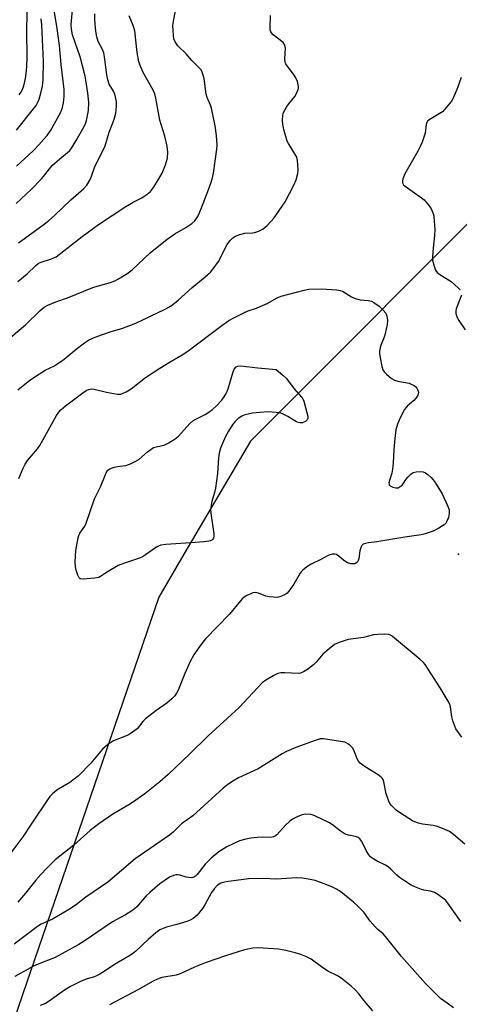
# Model space of a CAD drawing. Units: inches. Extents: x 1219766 to 1225766, y 521457 to 525457.
# Drawn here: x 1221631 to 1221780, y 521907 to 522240 of the extents above; entities that cross this region are included whole.
import ezdxf

# ---------------------------------------------------------------- set-up
doc = ezdxf.new("R2010")
doc.units = ezdxf.units.IN
doc.header["$MEASUREMENT"] = 0
for name, color, linetype in [('ELEV-Spot Elevation', 7, 'Continuous'), ('NTRL-Trees', 3, 'Continuous'), ('Undefined', 1, 'Continuous')]:
    doc.layers.add(name, color=color, linetype=linetype)

msp = doc.modelspace()

# ---------------------------------------------------------------- linework, layer by layer
at = {"layer": 'ELEV-Spot Elevation'}
for p in [(1221677.01, 522061.51, 320.12), (1221779.47, 522059.14, 317.13)]:
    msp.add_point(p, dxfattribs=at)
at = {"layer": 'NTRL-Trees'}
msp.add_polyline3d([(1221864.65, 522295.5, 0), (1221813.71, 522210.9, 0), (1221800.53, 522189.02, 0), (1221708.93, 522097.41, 0), (1221701.16, 522084.21, 0), (1221686.42, 522059.16, 0), (1221677.87, 522044.62, 0), (1221616.54, 521866.07, 0), (1221604.61, 521805.25, 0), (1221594.96, 521756.1, 0), (1221588.96, 521725.52, 0), (1221646.47, 521708.6, 0), (1221754.2, 521724.68, 0), (1221775.69, 521727.87, 0), (1221907.39, 521747.41, 0), (1222023.19, 521769.06, 0), (1222097.12, 521779.95, 0), (1222117.1, 521782.9, 0), (1222165.75, 521790.06, 0), (1222312.81, 521766.13, 0), (1222328.43, 521763.59, 0)], dxfattribs=at)
at = {"layer": 'Undefined'}
for points, elevation in [([(1221627.67, 522132.65), (1221632.66, 522136.81), (1221637.68, 522141.71), (1221639.01, 522142.85), (1221640.27, 522143.53), (1221642.93, 522144.69), (1221646.94, 522145.98), (1221655.56, 522149.53), (1221656.95, 522149.98), (1221661.51, 522151.15), (1221662.98, 522151.72), (1221664.26, 522152.42), (1221667.05, 522154.17), (1221668.87, 522155.5), (1221675.01, 522161.19), (1221680.75, 522165.87), (1221683.38, 522167.72), (1221687.11, 522169.86), (1221689.06, 522171.14), (1221690.08, 522172.13), (1221691.21, 522173.76), (1221692.18, 522175.92), (1221694.88, 522182.89), (1221695.94, 522186.24), (1221696.48, 522188.21), (1221697.62, 522196.32), (1221697.64, 522197.78), (1221697.5, 522201.03), (1221697.05, 522204.27), (1221695.81, 522210.24), (1221695.47, 522211.31), (1221694.28, 522213.93), (1221693.91, 522215.04), (1221693.22, 522220.34), (1221692.97, 522221.43), (1221692.63, 522222.48), (1221692.24, 522223.2), (1221691.69, 522223.84), (1221689.08, 522226.44), (1221687.21, 522228.68), (1221684.39, 522231.38), (1221683.45, 522232.71), (1221683.02, 522233.71), (1221682.84, 522234.86), (1221682.71, 522236.65), (1221682.67, 522238.14), (1221682.74, 522239.02), (1221685.34, 522253.14)], 314), ([(1221629.53, 522177.93), (1221634.56, 522182.76), (1221638.09, 522186.27), (1221638.83, 522187.12), (1221640.79, 522189.74), (1221641.71, 522190.82), (1221644.27, 522193.09), (1221646.92, 522195.25), (1221647.66, 522195.96), (1221648.5, 522197.07), (1221649.89, 522199.27), (1221652.62, 522204.04), (1221653.08, 522205.07), (1221653.4, 522206.12), (1221653.99, 522209.43), (1221654.13, 522212.28), (1221653.84, 522215.37), (1221653.29, 522219.1), (1221652.86, 522221.1), (1221651.2, 522227.62), (1221648.64, 522235.11), (1221648.25, 522237), (1221648.14, 522238.63), (1221648.96, 522247.49)], 308), ([(1221629.6, 522190.59), (1221635.29, 522195.84), (1221637.25, 522197.83), (1221638.95, 522199.72), (1221640.02, 522201.03), (1221641.26, 522202.82), (1221644.63, 522208.89), (1221645.22, 522210.44), (1221645.61, 522212.07), (1221645.83, 522214.36), (1221645.77, 522216.58), (1221644.81, 522225.07), (1221644.25, 522231.49), (1221643.45, 522237.23), (1221642.5, 522242.79)], 306), ([(1221630.54, 522214.83), (1221631.08, 522215.53), (1221631.64, 522216.53), (1221632.13, 522217.86), (1221632.69, 522220.32), (1221632.94, 522222.02), (1221633.14, 522224.34), (1221633.19, 522227.7), (1221633.12, 522236.13), (1221633.21, 522242.84)], 302), ([(1221629.63, 522202.82), (1221635.44, 522209.98), (1221636.25, 522211.12), (1221636.87, 522212.27), (1221637.29, 522213.34), (1221637.89, 522215.33), (1221638.47, 522217.77), (1221638.64, 522219.89), (1221638.73, 522226.04), (1221638.26, 522238.52), (1221638.03, 522240.58)], 304), ([(1221630.07, 522151.48), (1221633.29, 522154.12), (1221636.2, 522157.01), (1221636.84, 522157.53), (1221637.7, 522158.02), (1221641.49, 522159.16), (1221643.04, 522159.92), (1221651.92, 522166.74), (1221657.46, 522170.89), (1221666.68, 522176.98), (1221669.17, 522178.45), (1221672.09, 522179.92), (1221673.99, 522181.13), (1221675.04, 522182.07), (1221676.13, 522183.38), (1221677.23, 522185.15), (1221679.01, 522188.27), (1221680.11, 522191.02), (1221680.79, 522193.27), (1221680.92, 522195.32), (1221680.78, 522197.36), (1221679.88, 522200.76), (1221678.2, 522206.19), (1221676.85, 522213.69), (1221676.51, 522215.08), (1221675.94, 522216.39), (1221672.61, 522222.37), (1221671.63, 522224.47), (1221671.13, 522225.95), (1221670.57, 522229.09), (1221669.79, 522236.41), (1221669.25, 522238.22), (1221667.84, 522241.55)], 312), ([(1221630.11, 522114.83), (1221634.2, 522118.05), (1221637.38, 522120.24), (1221639.38, 522121.51), (1221642.26, 522122.88), (1221643.94, 522123.93), (1221645.76, 522125.27), (1221649.81, 522128.63), (1221652.67, 522130.72), (1221654.07, 522131.64), (1221655.75, 522132.44), (1221658.45, 522133.52), (1221661.78, 522134.61), (1221665.31, 522135.63), (1221670.15, 522137.47), (1221680.07, 522142.16), (1221682.06, 522143.29), (1221684.47, 522145.19), (1221689.15, 522149.46), (1221693.64, 522153.07), (1221695.47, 522154.72), (1221696.71, 522156.26), (1221698.18, 522158.35), (1221701.11, 522164.12), (1221701.98, 522165.3), (1221702.97, 522166.35), (1221703.85, 522166.93), (1221705.33, 522167.51), (1221707.11, 522167.88), (1221709.61, 522168), (1221710.45, 522168.13), (1221712.07, 522168.7), (1221713.33, 522169.35), (1221714.61, 522170.51), (1221716.96, 522173.1), (1221719.98, 522177.35), (1221720.74, 522178.54), (1221723.68, 522184.21), (1221724.43, 522186.03), (1221725.02, 522188.14), (1221725.1, 522189.31), (1221725.08, 522191.09), (1221724.98, 522192.55), (1221724.66, 522193.64), (1221721.85, 522198.33), (1221721.46, 522199.1), (1221721.17, 522199.91), (1221720.33, 522202.99), (1221719.95, 522204.69), (1221719.84, 522206.15), (1221719.9, 522207.74), (1221720.08, 522208.5), (1221720.29, 522209.03), (1221721.14, 522210.55), (1221721.97, 522211.74), (1221723.97, 522214.26), (1221724.58, 522215.24), (1221725.14, 522216.55), (1221725.26, 522217.08), (1221725.25, 522217.62), (1221724.88, 522219.27), (1221724.37, 522220.59), (1221723.57, 522221.8), (1221721.44, 522224.56), (1221720.98, 522225.28), (1221720.76, 522225.78), (1221720.62, 522227.02), (1221720.81, 522230.64), (1221720.64, 522231.66), (1221720.01, 522232.48), (1221716.72, 522235.16), (1221716.15, 522235.73), (1221715.87, 522236.16), (1221715.71, 522236.67), (1221715.63, 522237.51), (1221715.73, 522241.62)], 316), ([(1221630.26, 522164.61), (1221638.61, 522170.63), (1221640.56, 522172.19), (1221642.46, 522173.86), (1221648.05, 522179.18), (1221652.39, 522182.94), (1221653.46, 522184.2), (1221654.59, 522186.05), (1221654.98, 522186.93), (1221656.12, 522190.19), (1221659.73, 522197.51), (1221661.02, 522202.13), (1221662.35, 522205.24), (1221662.89, 522206.91), (1221663.29, 522208.59), (1221663.57, 522210.82), (1221663.59, 522211.65), (1221663.5, 522212.5), (1221662.94, 522215), (1221662.5, 522216.03), (1221661.09, 522218.43), (1221660.55, 522219.88), (1221660.27, 522221.56), (1221659.5, 522227.62), (1221659.21, 522229.01), (1221658.77, 522230.19), (1221657.34, 522232.9), (1221656.82, 522234.38), (1221656.5, 522236.38), (1221656.16, 522240.22), (1221656.22, 522242.23)], 310), ([(1221780.41, 522220.66), (1221779.16, 522217.16), (1221778.39, 522215.27), (1221777.69, 522213.67), (1221777.12, 522212.66), (1221775.47, 522210.56), (1221774.05, 522209.07), (1221772.44, 522207.95), (1221769.63, 522206.34), (1221769, 522205.8), (1221768.75, 522205.41), (1221768.52, 522204.67), (1221768.2, 522201.84), (1221767.8, 522200.43), (1221767.21, 522198.78), (1221766.64, 522197.51), (1221765.7, 522195.74), (1221761.29, 522188.03), (1221760.7, 522186.36), (1221760.55, 522185.53), (1221760.55, 522185.01), (1221760.87, 522184.34), (1221761.46, 522183.78), (1221766.97, 522179.92), (1221767.86, 522179.21), (1221768.46, 522178.56), (1221769.54, 522177.14), (1221770.2, 522176.17), (1221770.62, 522175.39), (1221771, 522174.27), (1221771.16, 522173.42), (1221771.46, 522169.15), (1221771.38, 522167.09), (1221770.88, 522162.88), (1221770.68, 522159.93), (1221770.74, 522158.76), (1221771.23, 522156.72), (1221771.74, 522155.35), (1221772.32, 522154.58), (1221773.16, 522153.93), (1221776.12, 522152.15), (1221777.07, 522151.48), (1221779.47, 522149.31), (1221780.05, 522148.68)], 316), ([(1221630.39, 522084.76), (1221631.9, 522088.34), (1221632.54, 522089.68), (1221633.37, 522090.89), (1221636.72, 522094.87), (1221637.57, 522096.02), (1221643.19, 522106.08), (1221643.97, 522107.22), (1221644.72, 522108.05), (1221646.28, 522109.36), (1221652.07, 522113.85), (1221653.26, 522114.65), (1221654.04, 522114.98), (1221655.14, 522115.16), (1221655.97, 522115.08), (1221660.15, 522114.04), (1221663.9, 522113.36), (1221665.01, 522113.41), (1221665.78, 522113.67), (1221666.78, 522114.15), (1221668.49, 522115.2), (1221673.41, 522118.98), (1221678.23, 522122.18), (1221681.7, 522124.33), (1221685.81, 522126.66), (1221687.36, 522127.66), (1221699.31, 522136.67), (1221701.61, 522138.28), (1221703.3, 522139.23), (1221706.94, 522141.08), (1221708.21, 522141.59), (1221711.02, 522142.48), (1221712.32, 522143.02), (1221714.6, 522144.12), (1221718.07, 522146.04), (1221719.37, 522146.58), (1221727.17, 522148.64), (1221728.78, 522148.95), (1221732.91, 522149.01), (1221738.23, 522148.69), (1221739.37, 522148.51), (1221740.16, 522148.22), (1221743.28, 522146.29), (1221744.51, 522145.72), (1221746.18, 522145.32), (1221748.94, 522145.08), (1221749.98, 522144.84), (1221750.82, 522144.38), (1221752.57, 522143.16)], 318), ([(1221780.52, 522146.87), (1221778.78, 522142.29), (1221778.61, 522141.49), (1221778.67, 522140.68), (1221779, 522139.6), (1221779.59, 522138.28), (1221781.79, 522135.11)], 316), ([(1221752.57, 522143.16), (1221753.98, 522141.85), (1221754.84, 522140.79), (1221755.23, 522139.75), (1221755.43, 522138.35), (1221755.33, 522136.92), (1221754.61, 522133.76), (1221754.28, 522132.63), (1221753.08, 522129.58), (1221752.71, 522127.97), (1221752.73, 522127.1), (1221752.96, 522125.65), (1221753.5, 522122.74), (1221753.83, 522121.64), (1221754.28, 522120.94), (1221755.08, 522120.14), (1221756.85, 522118.66), (1221757.8, 522118.07), (1221758.91, 522117.74), (1221762.74, 522117.08), (1221763.52, 522116.79), (1221764.47, 522116.27), (1221765.1, 522115.79), (1221765.44, 522115.41), (1221765.79, 522114.74), (1221765.95, 522114.03), (1221765.89, 522113.53), (1221765.72, 522113.03), (1221765.17, 522112.1), (1221764.34, 522111.25), (1221762.13, 522109.24), (1221761.18, 522108.12), (1221759.7, 522105.36), (1221758.81, 522103.23), (1221758.3, 522101.23), (1221757.89, 522098.29), (1221757.58, 522094.65), (1221757.34, 522089.98), (1221757.13, 522088), (1221756.87, 522086.61), (1221756.08, 522084.06), (1221755.95, 522083.28), (1221755.98, 522082.82), (1221756.05, 522082.62), (1221756.33, 522082.3), (1221757.22, 522081.85), (1221758.24, 522081.59), (1221759.01, 522081.66), (1221759.75, 522082.03), (1221760.42, 522082.57), (1221760.78, 522082.98), (1221761.78, 522084.55), (1221762.35, 522085.25), (1221763.4, 522086.3), (1221764.11, 522086.78), (1221765.14, 522087.07), (1221766.77, 522087.18), (1221767.55, 522087.06), (1221768.28, 522086.71), (1221769.19, 522086.05), (1221770.27, 522085.12), (1221770.85, 522084.49), (1221771.35, 522083.79), (1221773.93, 522079.6), (1221775.84, 522075.59), (1221776.32, 522074.22), (1221776.39, 522072.93), (1221776.13, 522071.61), (1221775.49, 522070.08), (1221775.19, 522069.65), (1221774.67, 522069.12), (1221772.8, 522067.93), (1221770.99, 522067), (1221768.26, 522065.99), (1221766.83, 522065.69), (1221761.29, 522064.94), (1221751.79, 522063.38), (1221749.03, 522063.04), (1221747.97, 522062.81), (1221747.25, 522062.54), (1221746.7, 522062.08), (1221746.37, 522061.36), (1221746.09, 522060.26), (1221745.67, 522057.71), (1221745.36, 522056.68), (1221744.97, 522056.19), (1221744.34, 522055.9), (1221743.81, 522055.83), (1221742.98, 522055.85), (1221741.88, 522056.21), (1221740.6, 522057), (1221738.98, 522058.45), (1221738.11, 522059), (1221737.58, 522059.11), (1221736.74, 522059.1), (1221735.89, 522058.94), (1221735.36, 522058.73), (1221732.82, 522057.34), (1221729.55, 522055.76), (1221728.11, 522054.81), (1221726.75, 522053.76), (1221726.14, 522053.17), (1221725.81, 522052.73), (1221723.7, 522048.95), (1221722.04, 522046.58), (1221721.45, 522045.97), (1221721, 522045.65), (1221719.25, 522044.79), (1221718.45, 522044.57), (1221717.89, 522044.51), (1221716.74, 522044.53), (1221715.3, 522044.68), (1221714.19, 522044.94), (1221711.67, 522045.99), (1221710.59, 522046.2), (1221709.82, 522046.05), (1221709.05, 522045.75), (1221707.78, 522045.15), (1221706.82, 522044.58), (1221706.15, 522044.03), (1221705.55, 522043.38), (1221701.84, 522038.8), (1221693.7, 522030.47), (1221692.78, 522029.34), (1221691.26, 522027.22), (1221689.81, 522025.06), (1221688.58, 522022.79), (1221686.76, 522018.71), (1221684.44, 522013.1), (1221683.93, 522012.08), (1221683.31, 522011.15), (1221682.33, 522010.13), (1221680.58, 522008.66), (1221676.89, 522006.09), (1221673.36, 522003.39), (1221672.42, 522002.45), (1221670.51, 522000)], 318), ([(1221778.67, 522000), (1221777.6, 522002.7), (1221777.32, 522004.09), (1221776.83, 522007.42), (1221776.63, 522008.21), (1221776.41, 522008.75), (1221773.36, 522013.89), (1221768.18, 522021.82), (1221767.63, 522022.47), (1221766.57, 522023.44), (1221757.14, 522031.26), (1221756.42, 522031.71), (1221755.91, 522031.89), (1221754.5, 522032), (1221752.18, 522031.92), (1221750.73, 522031.79), (1221747.28, 522030.96), (1221742.15, 522030.2), (1221739.08, 522029.25), (1221737.5, 522028.52), (1221735.68, 522027.12), (1221733.5, 522025.22), (1221731.2, 522022.54), (1221730.38, 522021.7), (1221728.26, 522020.03), (1221727.01, 522019.24), (1221725.96, 522018.89), (1221725.13, 522018.77), (1221720.66, 522018.98), (1221719.24, 522018.94), (1221718.2, 522018.69), (1221716.9, 522018.06), (1221714.14, 522016.42), (1221712.99, 522015.55), (1221705.1, 522007.25), (1221697.21, 522000)], 316), ([(1221670.51, 522000), (1221668.14, 521998.29), (1221667.15, 521997.68), (1221662.58, 521995.88), (1221661.81, 521995.5), (1221661.07, 521995), (1221659.69, 521993.86), (1221658.83, 521993.03), (1221654.8, 521988.33), (1221650.65, 521984.02), (1221647.74, 521981.8), (1221643.33, 521979.16), (1221642.63, 521978.66), (1221641.74, 521977.87), (1221640.97, 521977.05), (1221640.36, 521976.22), (1221634.55, 521967.67), (1221631.79, 521963.4), (1221626.37, 521956.19)], 318), ([(1221697.21, 522000), (1221694.59, 521997.59), (1221688.38, 521991.5), (1221681.09, 521984.52), (1221678.27, 521981.99), (1221673.11, 521977.94), (1221669.01, 521974.98), (1221667.76, 521974.2), (1221662.28, 521971.11), (1221657.52, 521967.78), (1221654.64, 521965.5), (1221649.06, 521960.51), (1221645.86, 521958.12), (1221642.79, 521955.56), (1221639.88, 521952.78), (1221637.93, 521950.66), (1221636.23, 521948.71), (1221632.65, 521944.25), (1221630.05, 521941.2)], 316), ([(1221780.36, 521934.68), (1221775.94, 521940.95), (1221775.23, 521941.77), (1221774.65, 521942.31), (1221772.55, 521943.85), (1221771.33, 521944.55), (1221770.06, 521944.95), (1221767.77, 521945.37), (1221766.93, 521945.59), (1221764.75, 521946.39), (1221763.43, 521947.03), (1221761.16, 521948.45), (1221759.49, 521949.61), (1221758.65, 521950.36), (1221756.6, 521952.46), (1221755.71, 521953.23), (1221754.75, 521953.79), (1221751.95, 521955.13), (1221750.27, 521956.12), (1221749.64, 521956.63), (1221749.11, 521957.29), (1221748.24, 521958.79), (1221746.75, 521961.8), (1221746.12, 521962.66), (1221745.54, 521963.16), (1221744.59, 521963.5), (1221742.22, 521963.91), (1221741.13, 521964.33), (1221739.34, 521965.37), (1221736.76, 521967.4), (1221735.53, 521968.21), (1221731.08, 521970.34), (1221730.28, 521970.67), (1221729.45, 521970.9), (1221727.69, 521971.01), (1221726.56, 521970.86), (1221725, 521970.26), (1221723.26, 521969.38), (1221722.34, 521968.71), (1221720.85, 521967.34), (1221717.87, 521964.05), (1221717.44, 521963.68), (1221716.81, 521963.36), (1221715.88, 521963.2), (1221713.12, 521963.22), (1221711.41, 521963.15), (1221709.05, 521962.89), (1221707.42, 521962.62), (1221705.28, 521961.99), (1221700.93, 521960.03), (1221698.26, 521958.27), (1221695.68, 521956.2), (1221693.65, 521954.09), (1221690.95, 521950.62), (1221690.39, 521950.08), (1221689.78, 521949.69), (1221689.05, 521949.5), (1221687.96, 521949.56), (1221687.14, 521949.73), (1221685.02, 521950.41), (1221684.22, 521950.54), (1221683.68, 521950.5), (1221682.86, 521950.3), (1221681.55, 521949.75), (1221678.27, 521947.47), (1221674.87, 521944.58), (1221673.62, 521943.35), (1221670.46, 521939.71), (1221669.62, 521938.95), (1221668.7, 521938.31), (1221666.54, 521936.98), (1221662.16, 521934.53), (1221652.56, 521928.03), (1221650.74, 521926.92), (1221642.75, 521922.54), (1221636.93, 521920.23), (1221635.37, 521919.53), (1221629.01, 521916.03)], 312), ([(1221777.78, 521905.43), (1221775.71, 521906.99), (1221773.46, 521908.56), (1221771.59, 521910.37), (1221768.39, 521913.72), (1221760.21, 521922.8), (1221754.79, 521929.67), (1221753.96, 521930.52), (1221752.14, 521932.04), (1221751.3, 521932.85), (1221749.6, 521934.84), (1221747.41, 521937.81), (1221745.41, 521939.89), (1221743.95, 521941.29), (1221739.58, 521944.71), (1221738.19, 521945.6), (1221736.75, 521946.38), (1221734.82, 521947.15), (1221730.91, 521948.55), (1221729.21, 521948.96), (1221726.64, 521949.41), (1221724.63, 521949.46), (1221717.78, 521949.02), (1221713.28, 521949.27), (1221708.3, 521949.19), (1221700.74, 521948.19), (1221699.6, 521947.96), (1221698.87, 521947.68), (1221697.81, 521946.99), (1221696.72, 521945.82), (1221695.81, 521944.48), (1221693.45, 521940.29), (1221692.69, 521939.08), (1221690.87, 521936.82), (1221690.23, 521936.23), (1221689.51, 521935.71), (1221688.48, 521935.11), (1221687.39, 521934.66), (1221683.95, 521933.63), (1221680.52, 521932.76), (1221678.28, 521931.84), (1221676.86, 521930.86), (1221674.26, 521928.61), (1221670.12, 521924.68), (1221668.94, 521923.69), (1221667.78, 521922.95), (1221662.83, 521920.1), (1221659.66, 521917.98), (1221657.88, 521916.89), (1221656.05, 521915.93), (1221653.61, 521915.26), (1221651.52, 521914.46), (1221647.91, 521912.67), (1221645.94, 521911.47), (1221640.75, 521907.72), (1221639.51, 521906.95), (1221637.66, 521906.2)], 310), ([(1221750.45, 521904.43), (1221748.23, 521907.08), (1221745.77, 521910.22), (1221744.65, 521911.44), (1221743.16, 521912.78), (1221739.71, 521915.52), (1221738.52, 521916.25), (1221735.17, 521917.89), (1221733.09, 521919.3), (1221729.51, 521921.9), (1221727.7, 521922.88), (1221726.07, 521923.54), (1221724.08, 521924.1), (1221720.95, 521924.9), (1221718.45, 521925.36), (1221711.56, 521925.83), (1221709.81, 521925.66), (1221706.92, 521925.12), (1221700.55, 521923.1), (1221693.93, 521920.84), (1221690.04, 521919.22), (1221685.16, 521916.93), (1221683.81, 521916.57), (1221678.97, 521915.67), (1221677.4, 521915.19), (1221675.94, 521914.49), (1221671, 521911.67), (1221661.2, 521906.41)], 308)]:
    msp.add_lwpolyline(points, dxfattribs=dict(at, elevation=elevation))
at = {"layer": 'Undefined', "elevation": 320}
msp.add_lwpolyline([(1221725.8, 522103.61), (1221725.11, 522103.75), (1221724.61, 522103.97), (1221721.69, 522105.8), (1221719.63, 522106.8), (1221718.9, 522107.01), (1221717.72, 522107.2), (1221715, 522107.4), (1221712.16, 522107.18), (1221709.62, 522106.87), (1221708.19, 522106.64), (1221707.07, 522106.36), (1221706.02, 522105.88), (1221704.8, 522105.08), (1221703.78, 522104.13), (1221702.97, 522103.15), (1221701.52, 522100.88), (1221700.51, 522099.06), (1221698.78, 522095.02), (1221698.32, 522093.41), (1221698.1, 522091.78), (1221697.75, 522086.49), (1221697.07, 522081.5), (1221696.8, 522080.04), (1221695.89, 522076.99), (1221695.49, 522075.08), (1221695.47, 522074.23), (1221695.57, 522073.08), (1221696.55, 522066.09), (1221696.53, 522065.33), (1221696.39, 522064.62), (1221696.18, 522064.23), (1221695.88, 522063.94), (1221695.43, 522063.71), (1221694.91, 522063.57), (1221693.19, 522063.35), (1221688.78, 522062.95), (1221680.25, 522062.43), (1221678.58, 522062.18), (1221677.77, 522061.86), (1221676.75, 522061.29), (1221673.38, 522058.89), (1221672.38, 522058.28), (1221671.3, 522057.82), (1221666.27, 522056.13), (1221664.1, 522055.28), (1221661.26, 522053.65), (1221659.49, 522052.53), (1221658.14, 522051.56), (1221657.55, 522051.27), (1221656.13, 522050.98), (1221652.28, 522050.64), (1221651.49, 522050.74), (1221651.27, 522050.84), (1221650.93, 522051.16), (1221650.42, 522052.09), (1221649.86, 522053.71), (1221649.66, 522054.83), (1221649.52, 522056.54), (1221649.75, 522060.45), (1221650.56, 522064.67), (1221650.81, 522065.49), (1221651.14, 522066.22), (1221652.78, 522068.69), (1221653.25, 522069.63), (1221656.08, 522077.92), (1221658.15, 522081.96), (1221659.78, 522086.18), (1221660.29, 522087.17), (1221660.64, 522087.56), (1221661.29, 522088.01), (1221662.77, 522088.67), (1221663.88, 522088.9), (1221666.74, 522089.21), (1221668.33, 522089.77), (1221670.11, 522090.65), (1221671.07, 522091.23), (1221674.08, 522093.87), (1221675.66, 522094.99), (1221676.14, 522095.24), (1221676.95, 522095.51), (1221679.75, 522096.12), (1221681.01, 522096.74), (1221683.4, 522098.27), (1221684.52, 522099.14), (1221688.45, 522103.39), (1221689.48, 522104.31), (1221690.46, 522104.91), (1221693.65, 522106.49), (1221694.9, 522107.29), (1221696.1, 522108.18), (1221697.56, 522109.55), (1221699.16, 522111.22), (1221699.86, 522112.15), (1221700.59, 522113.35), (1221701.1, 522114.36), (1221701.39, 522115.19), (1221702.94, 522120.58), (1221703.5, 522121.82), (1221704.11, 522122.61), (1221704.71, 522122.9), (1221705.71, 522122.95), (1221711.47, 522122.25), (1221717.72, 522121.69), (1221719.91, 522119.85), (1221721.14, 522118.65), (1221723.84, 522115.14), (1221726.19, 522112.51), (1221726.69, 522111.8), (1221727.09, 522110.95), (1221728.23, 522106.69), (1221728.38, 522105.86), (1221728.39, 522105.08), (1221728.22, 522104.63), (1221727.69, 522104.1), (1221726.65, 522103.69)], close=True, dxfattribs=at)
at = {"layer": 'Undefined'}
for points in [[(1221780.64, 521997.16, 316), (1221779.47, 521998.72, 316), (1221778.67, 522000, 316)], [(1221781.7, 521960.94, 314), (1221777.85, 521964.19, 314), (1221776.52, 521965.18, 314), (1221774.71, 521966.02, 314), (1221772.03, 521967.01, 314), (1221770.93, 521967.24, 314), (1221767.29, 521967.67, 314), (1221765.96, 521967.99, 314), (1221764.67, 521968.42, 314), (1221763.91, 521968.79, 314), (1221762.69, 521969.54, 314), (1221759.56, 521971.6, 314), (1221758.41, 521972.46, 314), (1221756.77, 521974, 314), (1221756.29, 521974.67, 314), (1221755.9, 521975.45, 314), (1221755.03, 521977.96, 314), (1221754.21, 521981.97, 314), (1221753.94, 521982.78, 314), (1221753.68, 521983.26, 314), (1221753.32, 521983.65, 314), (1221752.67, 521984.16, 314), (1221747.48, 521987.3, 314), (1221746.16, 521988.35, 314), (1221745.62, 521988.97, 314), (1221745.13, 521989.79, 314), (1221744.15, 521992.51, 314), (1221743.61, 521993.5, 314), (1221743.04, 521994.1, 314), (1221742.17, 521994.81, 314), (1221741.47, 521995.25, 314), (1221740.96, 521995.46, 314), (1221733.78, 521996.64, 314), (1221732.59, 521996.55, 314), (1221730.94, 521996.05, 314), (1221724.38, 521993.66, 314), (1221721.24, 521992.32, 314), (1221719.74, 521991.5, 314), (1221711.57, 521986.47, 314), (1221704.86, 521983.41, 314), (1221702.95, 521982.27, 314), (1221700.85, 521980.78, 314), (1221699.73, 521979.86, 314), (1221689.44, 521970.53, 314), (1221685.64, 521967.84, 314), (1221682.77, 521965.01, 314), (1221681.56, 521963.93, 314), (1221669.9, 521955.88, 314), (1221660.62, 521948.03, 314), (1221653.1, 521942.9, 314), (1221650, 521940.49, 314), (1221647.84, 521938.95, 314), (1221641.81, 521935.53, 314), (1221638.05, 521933.74, 314), (1221636.8, 521933.05, 314), (1221628.84, 521927.06, 314)]]:
    msp.add_polyline3d(points, dxfattribs=at)

doc.saveas('drawing.dxf')
